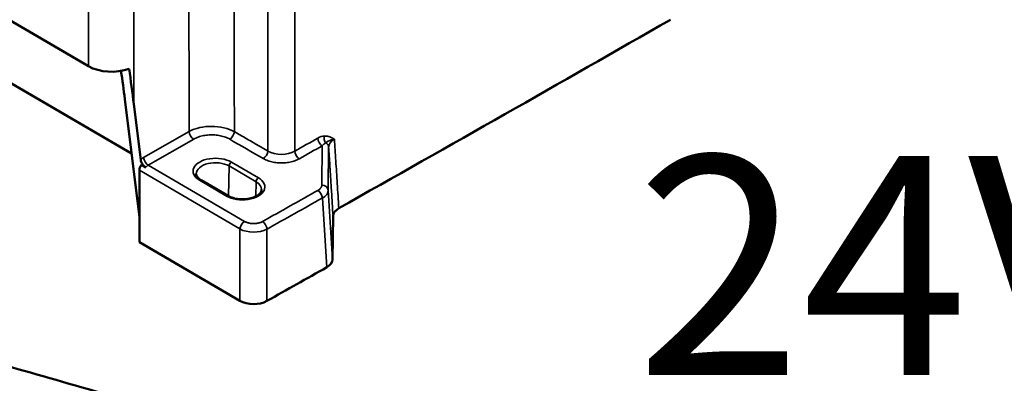
# Model space of a CAD drawing. Units: millimetres. Extents: x 4575 to 6468, y 1847 to 2892.
# Drawn here: x 5284 to 5437, y 2239 to 2295 of the extents above; entities that cross this region are included whole.
import ezdxf

# ---------------------------------------------------------------- set-up
doc = ezdxf.new("R2010")
doc.units = ezdxf.units.MM
doc.header["$LTSCALE"] = 5
doc.layers.add('Sichtbar (ISO)', color=7, linetype='Continuous', lineweight=50)
doc.layers.add('Sichtbar schmal (ISO)', color=7, linetype='Continuous', lineweight=35)
doc.styles.get("Standard").update_dxf_attribs({"font": 'ARIALUNI.TTF'})

msp = doc.modelspace()

# ---------------------------------------------------------------- linework, layer by layer
at = {"layer": 'Sichtbar (ISO)'}
for p, q in [((5294.56, 2288.12), (5233.39, 2323.89)), ((5301.27, 2274.48), (5243.32, 2308.37)), ((5300.22, 2282.99), (5302.49, 2264.55)), ((5301.62, 2282.18), (5302.69, 2273.53)), ((5302.49, 2260.67), (5302.5, 2271.89)), ((5303.46, 2272.33), (5302.79, 2272.72)), ((5312.11, 2270.35), (5316.33, 2267.89)), ((5332.61, 2257.96), (5332.68, 2264.73)), ((5302.49, 2260.67), (5318.15, 2251.51))]:
    msp.add_line(p, q, dxfattribs=at)
at = {"layer": 'Sichtbar (ISO)', "extrusion": (0, 0, -1)}
for centre, major_axis, ratio, start_param, end_param in [((-1545.34, 6327.41), (9879.44, 69.42), 0.57727, 0.797325, 0.804651), ((5298.12, 2290.16), (5, 0), 0.578934, 0.986725, 2.36125), ((5298.11, 2284.17), (2.3, -17.27), 0.111154, 4.539647, 4.795933), ((5298.11, 2284.16), (-3.83, 28.79), 0.111154, 1.460808, 1.65434), ((5303.21, 2272.25), (-0.463, -0.887), 0.610405, 0.863808, 1.800207), ((5335.69, 2264.71), (3, 0), 0.576643, 3.14751, 3.936523), ((5329.6, 2257.97), (3, 0), 0.576705, 0.005807, 0.796), ((-1658.67, 6393.44), (10010.11, 0), 0.57735, 0.797733, 0.799034), ((5320.29, 2252.73), (3, 0), 0.578922, 0.800448, 2.36128)]:
    msp.add_ellipse(centre, major_axis=major_axis, ratio=ratio, start_param=start_param, end_param=end_param, dxfattribs=at)
at = {"layer": 'Sichtbar (ISO)'}
for points, knots in [([(5840.19, 2201.42), (5836.6, 2199.92), (5832.92, 2198.72), (5825.55, 2196.92), (5821.88, 2196.29), (5814.33, 2195.5), (5810.45, 2195.35), (5802.29, 2195.49), (5797.99, 2195.82), (5788.71, 2197.02), (5783.71, 2197.96), (5772.67, 2200.61), (5766.59, 2202.43), (5756.61, 2205.93), (5752.76, 2207.41), (5744.45, 2210.83), (5739.98, 2212.82), (5730.24, 2217.46), (5724.97, 2220.15), (5713.4, 2226.44), (5707.1, 2230.11), (5693.16, 2238.7), (5685.52, 2243.72), (5668.57, 2255.5), (5659.27, 2262.38), (5638.68, 2278.45), (5627.48, 2287.78), (5605.85, 2306.73), (5595.42, 2316.36), (5575.76, 2335.34), (5566.53, 2344.68), (5549.53, 2362.62), (5541.71, 2371.27), (5526.98, 2388.18), (5520.08, 2396.45), (5506.74, 2412.88), (5500.31, 2421.04), (5487.49, 2437.5), (5481.07, 2445.89), (5471.32, 2458.29), (5468.05, 2462.39), (5459.89, 2472.36), (5454.97, 2478.12), (5446.78, 2487.04), (5443.54, 2490.4), (5437.53, 2496.22), (5434.77, 2498.74), (5429.47, 2503.23), (5426.93, 2505.23), (5421.95, 2508.82), (5419.52, 2510.43), (5414.67, 2513.29), (5412.25, 2514.54), (5407.64, 2516.56), (5405.44, 2517.35), (5401.42, 2518.41), (5399.58, 2518.75), (5396.33, 2519), (5394.9, 2518.99), (5391.25, 2518.58), (5389.04, 2517.96), (5385.51, 2516.06), (5384.11, 2515.01), (5381.74, 2512.53), (5380.73, 2511.15), (5379.03, 2508.05), (5378.33, 2506.33), (5377.33, 2502.94), (5376.98, 2501.32), (5376.71, 2499.6)], [4.020402, 4.020402, 4.020402, 4.020402, 5.571477, 5.571477, 7.033504, 7.033504, 8.505526, 8.505526, 10.068327, 10.068327, 11.813232, 11.813232, 13.861725, 13.861725, 15.128814, 15.128814, 16.579583, 16.579583, 18.270588, 18.270588, 20.279616, 20.279616, 22.714694, 22.714694, 25.724323, 25.724323, 29.498965, 29.498965, 33.296329, 33.296329, 37.093693, 37.093693, 40.891057, 40.891057, 44.688421, 44.688421, 48.485786, 48.485786, 52.28315, 52.28315, 54.181832, 54.181832, 57.000267, 57.000267, 58.828981, 58.828981, 60.362195, 60.362195, 61.748811, 61.748811, 63.056379, 63.056379, 64.356483, 64.356483, 65.556657, 65.556657, 66.571272, 66.571272, 67.373485, 67.373485, 68.649581, 68.649581, 69.599209, 69.599209, 70.487973, 70.487973, 71.384754, 71.384754, 72.107694, 72.107694, 72.107694, 72.107694]), ([(5715.51, 2296.61), (5712.51, 2295.41), (5709.46, 2294.44), (5703.42, 2293.03), (5700.41, 2292.57), (5694.51, 2292.1), (5691.62, 2292.08), (5685.79, 2292.42), (5682.86, 2292.78), (5676.82, 2293.91), (5673.71, 2294.7), (5667.14, 2296.76), (5663.67, 2298.08), (5656.1, 2301.41), (5652, 2303.52), (5642.71, 2308.87), (5637.52, 2312.28), (5628.72, 2318.65), (5625.11, 2321.43), (5616.92, 2328.07), (5612.34, 2332.01), (5601.54, 2341.78), (5595.31, 2347.76), (5581.92, 2361.17), (5574.75, 2368.68), (5553.22, 2391.77), (5538.83, 2407.93), (5517.28, 2431.46), (5510.11, 2439.18), (5495.8, 2454.08), (5488.67, 2461.25), (5474.46, 2474.74), (5467.4, 2481.05), (5454.54, 2491.53), (5448.74, 2495.88), (5439.18, 2502.25), (5435.42, 2504.55), (5429.03, 2508.08), (5426.41, 2509.42), (5419.41, 2512.68), (5415.03, 2514.4), (5409.11, 2516.24), (5407.61, 2516.67), (5406.11, 2517.06)], [3.864975, 3.864975, 3.864975, 3.864975, 5.046049, 5.046049, 6.200407, 6.200407, 7.306441, 7.306441, 8.42438, 8.42438, 9.612014, 9.612014, 10.939817, 10.939817, 12.511113, 12.511113, 14.50206, 14.50206, 15.88394, 15.88394, 17.632773, 17.632773, 20.004957, 20.004957, 22.723786, 22.723786, 28.161443, 28.161443, 30.880272, 30.880272, 33.5991, 33.5991, 36.317929, 36.317929, 38.580622, 38.580622, 40.048916, 40.048916, 41.068761, 41.068761, 42.763877, 42.763877, 43.335891, 43.335891, 43.335891, 43.335891]), ([(5844.78, 2193.6), (5841.12, 2192.01), (5837.34, 2190.68), (5829.42, 2188.52), (5825.27, 2187.71), (5816.75, 2186.64), (5812.37, 2186.39), (5803.22, 2186.41), (5798.43, 2186.73), (5788.2, 2187.97), (5782.73, 2188.97), (5770.77, 2191.79), (5764.25, 2193.72), (5753.64, 2197.43), (5749.58, 2198.98), (5740.85, 2202.58), (5736.18, 2204.66), (5726.06, 2209.48), (5720.6, 2212.28), (5708.67, 2218.78), (5702.2, 2222.55), (5687.94, 2231.36), (5680.15, 2236.49), (5662.91, 2248.48), (5653.49, 2255.47), (5632.66, 2271.75), (5621.35, 2281.17), (5599.52, 2300.32), (5589, 2310.04), (5569.16, 2329.21), (5559.85, 2338.64), (5542.69, 2356.76), (5534.8, 2365.5), (5519.93, 2382.58), (5512.96, 2390.93), (5499.53, 2407.49), (5493.06, 2415.7), (5480.2, 2432.22), (5473.77, 2440.61), (5464.1, 2452.92), (5460.86, 2456.97), (5453.18, 2466.34), (5448.73, 2471.57), (5441.29, 2479.74), (5438.32, 2482.86), (5432.86, 2488.25), (5430.38, 2490.57), (5425.67, 2494.69), (5423.45, 2496.52), (5419.14, 2499.79), (5417.06, 2501.26), (5412.99, 2503.87), (5411, 2505.02), (5407.28, 2506.92), (5405.54, 2507.69), (5402.39, 2508.84), (5400.98, 2509.26), (5397.28, 2510.03), (5395.24, 2510.07), (5392, 2509.44), (5390.77, 2508.83), (5388.78, 2506.94), (5387.95, 2505.8), (5386.81, 2503.21), (5386.42, 2502.07), (5386.01, 2500.38), (5385.92, 2499.98), (5385.84, 2499.57)], [3.875785, 3.875785, 3.875785, 3.875785, 5.298897, 5.298897, 6.798886, 6.798886, 8.322537, 8.322537, 9.941166, 9.941166, 11.740099, 11.740099, 13.836961, 13.836961, 15.124038, 15.124038, 16.591748, 16.591748, 18.296139, 18.296139, 20.314429, 20.314429, 22.754037, 22.754037, 25.76301, 25.76301, 29.532431, 29.532431, 33.329795, 33.329795, 37.127159, 37.127159, 40.924523, 40.924523, 44.721888, 44.721888, 48.519252, 48.519252, 52.316616, 52.316616, 54.215298, 54.215298, 56.826, 56.826, 58.568215, 58.568215, 60.023037, 60.023037, 61.330934, 61.330934, 62.559734, 62.559734, 63.760295, 63.760295, 64.877591, 64.877591, 65.879985, 65.879985, 67.681595, 67.681595, 69.454974, 69.454974, 70.820855, 70.820855, 71.628769, 71.628769, 71.862881, 71.862881, 71.862881, 71.862881]), ([(5302.69, 2273.53), (5302.7, 2273.42), (5302.73, 2273.31), (5302.83, 2273.07), (5302.89, 2272.95), (5303.04, 2272.72), (5303.12, 2272.62), (5303.29, 2272.45), (5303.38, 2272.38), (5303.46, 2272.33)], [0.000001, 0.000001, 0.000001, 0.000001, 0.0405402, 0.0405402, 0.0814386, 0.0814386, 0.1219337, 0.1219337, 0.1576252, 0.1576252, 0.1576252, 0.1576252]), ([(5312.11, 2270.35), (5312, 2270.41), (5311.91, 2270.48), (5311.74, 2270.61), (5311.67, 2270.68), (5311.55, 2270.82), (5311.5, 2270.89), (5311.42, 2271.02), (5311.4, 2271.08), (5311.36, 2271.2), (5311.35, 2271.26), (5311.35, 2271.32)], [1.5707963, 1.5707963, 1.5707963, 1.5707963, 1.7241293, 1.7241293, 1.8774623, 1.8774623, 2.0307953, 2.0307953, 2.1841283, 2.1841283, 2.3374614, 2.3374614, 2.3374614, 2.3374614]), ([(5321.55, 2268.86), (5321.55, 2268.68), (5321.47, 2268.48), (5321.16, 2268.14), (5320.99, 2268), (5320.58, 2267.76), (5320.33, 2267.66), (5319.79, 2267.49), (5319.5, 2267.43), (5318.87, 2267.35), (5318.55, 2267.35), (5317.91, 2267.38), (5317.59, 2267.43), (5317.02, 2267.57), (5316.75, 2267.67), (5316.45, 2267.82), (5316.39, 2267.85), (5316.33, 2267.89)], [5.50374, 5.50374, 5.50374, 5.50374, 5.973788, 5.973788, 6.275501, 6.275501, 6.567707, 6.567707, 6.864723, 6.864723, 7.165583, 7.165583, 7.466993, 7.466993, 7.765471, 7.765471, 7.853982, 7.853982, 7.853982, 7.853982]), ([(5262.08, 2247.16), (5265.54, 2246.1), (5269.14, 2245.03), (5282.94, 2240.99), (5293.82, 2237.94), (5318.89, 2230.63), (5333.22, 2226.3), (5362.02, 2217.25), (5376.48, 2212.54), (5405.15, 2202.82), (5419.35, 2197.81), (5447.12, 2187.59), (5460.68, 2182.38), (5486.76, 2171.83), (5499.28, 2166.49), (5522.91, 2155.78), (5534.01, 2150.4), (5548.77, 2142.66), (5553.14, 2140.27), (5564.34, 2133.89), (5570.8, 2129.92), (5581.02, 2123), (5585.05, 2120.05), (5591.66, 2114.72), (5594.38, 2112.34), (5598.9, 2107.95), (5600.78, 2105.93), (5603.93, 2102.14), (5605.24, 2100.36), (5607.39, 2097.01), (5608.26, 2095.42), (5610.29, 2091), (5611.15, 2088.13), (5611.68, 2082.9), (5611.56, 2080.56), (5610.57, 2076.17), (5609.77, 2074.11), (5607.46, 2070.04), (5605.91, 2068.04), (5601.84, 2063.93), (5599.2, 2061.87), (5592.46, 2057.61), (5588.18, 2055.46), (5580.49, 2052.32), (5577.56, 2051.26), (5571.71, 2049.37), (5568.83, 2048.54), (5563.3, 2047.13), (5560.68, 2046.54), (5553.46, 2045.1), (5548.74, 2044.38), (5540.38, 2043.51), (5536.81, 2043.26), (5530.35, 2043.07), (5527.46, 2043.07), (5523.27, 2043.21), (5521.97, 2043.28), (5520.68, 2043.36)], [14.239176, 14.239176, 14.239176, 14.239176, 15.333858, 15.333858, 18.309439, 18.309439, 22.115421, 22.115421, 25.921403, 25.921403, 29.727386, 29.727386, 33.533368, 33.533368, 37.339351, 37.339351, 41.145333, 41.145333, 42.842258, 42.842258, 45.691937, 45.691937, 47.828866, 47.828866, 49.564106, 49.564106, 51.039246, 51.039246, 52.326241, 52.326241, 53.460203, 53.460203, 55.459764, 55.459764, 57.050479, 57.050479, 58.526219, 58.526219, 60.120181, 60.120181, 61.992129, 61.992129, 64.207055, 64.207055, 65.433287, 65.433287, 66.519608, 66.519608, 67.442251, 67.442251, 69.000136, 69.000136, 70.12637, 70.12637, 71.017142, 71.017142, 71.415834, 71.415834, 71.415834, 71.415834])]:
    msp.add_open_spline(points, degree=3, knots=knots, dxfattribs=at)
at = {"layer": 'Sichtbar schmal (ISO)'}
for p, q in [((5294.57, 2302.05), (5294.56, 2288.12)), ((5301.63, 2302.02), (5301.62, 2282.18)), ((5310.25, 2277.93), (5303.14, 2273.88)), ((5310.95, 2276.75), (5303.84, 2272.69)), ((5330.99, 2275.7), (5330.93, 2269.56)), ((5332, 2275.51), (5331.92, 2268.79)), ((5321.04, 2270.69), (5316.83, 2273.16)), ((5318.16, 2262.72), (5302.5, 2271.89)), ((5318.87, 2263.9), (5303.84, 2272.69)), ((5316.4, 2267.84), (5316.47, 2272.56)), ((5320.69, 2270.09), (5316.47, 2272.56)), ((5311.86, 2270.33), (5316.07, 2267.86)), ((5320.69, 2270.09), (5320.65, 2267.81)), ((5332.61, 2257.96), (5331.92, 2268.79)), ((5331.7, 2256.73), (5331.02, 2267.56)), ((5318.15, 2251.51), (5318.16, 2262.72)), ((5322.37, 2251.49), (5322.38, 2262.7))]:
    msp.add_line(p, q, dxfattribs=at)
at = {"layer": 'Sichtbar schmal (ISO)', "extrusion": (0, 0, -1)}
for centre, major_axis, ratio, start_param, end_param in [((5313.76, 2275.91), (5, 0), 0.566592, 3.934869, 5.499107), ((5310.95, 2277.56), (-0.495, 0.869), 0.573649, 3.923816, 5.442252), ((5316.59, 2277.55), (0.502, 0.865), 0.578741, 0.833131, 2.354986), ((5905.13, 2589.14), (2390.31, -1298.24), 0.20609, 1.704295, 1.706531), ((5330.28, 2275.14), (-1.77, -1.87), 0.535275, 2.090109, 2.637078), ((5330.99, 2276.52), (-0.492, 0.87), 0.571481, 3.921985, 5.444196), ((5330.99, 2274.81), (-0.91, -1.42), 0.318527, 2.036234, 2.587817), ((5332.05, 2276.86), (-0.042, 0.999), 0.745521, 3.977214, 5.125032), ((5331, 2275.48), (1, -0.011), 0.81648, 5.255351, 6.221789), ((5335.01, 2275.46), (3.01, -0.07), 0.580642, 3.134462, 3.922389), ((5321.8, 2274.52), (0.501, 0.865), 0.57843, 0.832613, 2.355257), ((5324.64, 2276.16), (3, 0), 0.597985, 0.797206, 2.357078), ((5327.43, 2274.5), (-0.492, 0.871), 0.571268, 3.921806, 5.444503), ((4784.48, 2575), (2340.92, 1246.04), 0.19811, 1.441548, 1.443104), ((5303.37, 2271.42), (0.73, 2.62), 0.616463, 5.461561, 5.72506), ((5303.84, 2273.51), (-0.495, 0.869), 0.573649, 3.923816, 5.442253), ((5314.34, 2271.74), (-3.49, 0), 0.57735, 5.504177, 8.64577), ((5314.34, 2271.34), (-2.99, 0), 0.57735, 6.270842, 8.64577), ((5316.83, 2272.75), (-0.252, -0.432), 0.581028, 0.799636, 2.352979), ((5303.91, 2271.84), (0.416, 0.912), 0.637463, 4.976623, 5.558958), ((5311.86, 2269.92), (0.252, 0.432), 0.581028, 5.494572, 6.283185), ((5318.56, 2269.28), (3.49, 0), 0.57735, 5.504177, 8.64577), ((5321.04, 2270.29), (-0.252, -0.432), 0.581028, 0.799636, 2.352979), ((5318.56, 2268.88), (2.99, 0), 0.57735, 5.504177, 6.295528), ((-1658.67, 6404.87), (-10008.43, 0), 0.57735, 3.939354, 3.940558), ((5330.32, 2267.93), (0.491, -0.871), 0.570169, 3.920885, 5.439322), ((5330.93, 2268.75), (1, -0.011), 0.81648, 4.703352, 6.221789), ((5328.93, 2268.75), (3, 0.06), 0.571215, 0.018845, 0.809621), ((5316.07, 2267.45), (0.252, 0.432), 0.581028, 5.494572, 6.283185), ((-1658.67, 6404.09), (-10009.42, 0), 0.57735, 3.939354, 3.940558), ((5318.87, 2263.09), (-0.505, -0.863), 0.581028, 0.834543, 2.352979), ((5321.69, 2263.07), (0.49, -0.872), 0.569464, 3.920298, 5.438735), ((5320.29, 2263.9), (3, 0), 0.557824, 0.800173, 2.361089)]:
    msp.add_ellipse(centre, major_axis=major_axis, ratio=ratio, start_param=start_param, end_param=end_param, dxfattribs=at)
at = {"layer": 'Sichtbar schmal (ISO)'}
for points, knots in [([(5310.25, 2277.93), (5310.24, 2279.86), (5310.24, 2281.82), (5310.23, 2283.81), (5310.23, 2284.87), (5310.23, 2285.95), (5310.23, 2287.02), (5310.22, 2289.69), (5310.21, 2292.39), (5310.21, 2295.19), (5310.2, 2295.64), (5310.2, 2296.1), (5310.2, 2296.56), (5310.19, 2299.85), (5310.19, 2303.31), (5310.18, 2306.89)], [0, 0, 0, 0, 0.217211, 0.217211, 0.217211, 0.333333, 0.333333, 0.333333, 0.620419, 0.620419, 0.620419, 0.666667, 0.666667, 0.666667, 1, 1, 1, 1]), ([(5317.3, 2277.92), (5317.29, 2280.87), (5317.28, 2283.91), (5317.28, 2287), (5317.27, 2290.09), (5317.26, 2293.23), (5317.26, 2296.53), (5317.25, 2299.82), (5317.24, 2303.28), (5317.24, 2306.86)], [0, 0, 0, 0, 0.333333, 0.333333, 0.333333, 0.666667, 0.666667, 0.666667, 1, 1, 1, 1]), ([(5322.52, 2303.77), (5322.52, 2301.55), (5322.52, 2299.3), (5322.52, 2297.01), (5322.52, 2294.73), (5322.52, 2292.41), (5322.52, 2290.04), (5322.52, 2287.66), (5322.51, 2285.23), (5322.51, 2282.71), (5322.51, 2280.19), (5322.51, 2277.58), (5322.51, 2274.89)], [0, 0, 0, 0, 0.25, 0.25, 0.25, 0.5, 0.5, 0.5, 0.75, 0.75, 0.75, 1, 1, 1, 1]), ([(5326.75, 2303.75), (5326.75, 2301.54), (5326.75, 2299.28), (5326.75, 2297), (5326.75, 2294.71), (5326.75, 2292.4), (5326.74, 2290.02), (5326.74, 2287.65), (5326.74, 2285.21), (5326.74, 2282.69), (5326.74, 2280.17), (5326.73, 2277.56), (5326.73, 2274.88)], [0, 0, 0, 0, 0.25, 0.25, 0.25, 0.5, 0.5, 0.5, 0.75, 0.75, 0.75, 1, 1, 1, 1]), ([(5316.59, 2276.73), (5316.48, 2276.79), (5316.37, 2276.85), (5316.25, 2276.91), (5316.14, 2276.96), (5316.02, 2277.01), (5315.89, 2277.06), (5315.77, 2277.1), (5315.64, 2277.14), (5315.5, 2277.18), (5315.37, 2277.22), (5315.23, 2277.25), (5315.09, 2277.28), (5314.95, 2277.31), (5314.81, 2277.33), (5314.67, 2277.35), (5314.52, 2277.37), (5314.38, 2277.39), (5314.23, 2277.4), (5314.08, 2277.41), (5313.93, 2277.41), (5313.79, 2277.41), (5313.64, 2277.41), (5313.49, 2277.41), (5313.34, 2277.4), (5313.2, 2277.39), (5313.05, 2277.38), (5312.91, 2277.36), (5312.76, 2277.34), (5312.62, 2277.32), (5312.48, 2277.29), (5312.34, 2277.26), (5312.2, 2277.23), (5312.07, 2277.2), (5311.93, 2277.16), (5311.8, 2277.12), (5311.67, 2277.07), (5311.54, 2277.03), (5311.41, 2276.98), (5311.29, 2276.92), (5311.17, 2276.87), (5311.06, 2276.81), (5310.95, 2276.75)], [0, 0, 0, 0, 0.071429, 0.071429, 0.071429, 0.142857, 0.142857, 0.142857, 0.214286, 0.214286, 0.214286, 0.285714, 0.285714, 0.285714, 0.357143, 0.357143, 0.357143, 0.428571, 0.428571, 0.428571, 0.5, 0.5, 0.5, 0.571429, 0.571429, 0.571429, 0.642857, 0.642857, 0.642857, 0.714286, 0.714286, 0.714286, 0.785714, 0.785714, 0.785714, 0.857143, 0.857143, 0.857143, 0.928571, 0.928571, 0.928571, 1, 1, 1, 1]), ([(5322.51, 2274.89), (5321.93, 2275.23), (5321.35, 2275.56), (5320.77, 2275.9), (5320.19, 2276.24), (5319.61, 2276.57), (5319.03, 2276.91), (5318.45, 2277.24), (5317.88, 2277.58), (5317.3, 2277.92)], [0, 0, 0, 0, 0.333333, 0.333333, 0.333333, 0.666667, 0.666667, 0.666667, 1, 1, 1, 1]), ([(5332.9, 2276.74), (5332.81, 2276.79), (5332.72, 2276.84), (5332.64, 2276.88), (5332.55, 2276.93), (5332.47, 2276.97), (5332.39, 2277.01), (5332.31, 2277.04), (5332.23, 2277.07), (5332.16, 2277.1), (5332.08, 2277.13), (5332.01, 2277.15), (5331.94, 2277.17), (5331.87, 2277.19), (5331.8, 2277.2), (5331.73, 2277.21), (5331.67, 2277.22), (5331.6, 2277.23), (5331.54, 2277.23), (5331.48, 2277.24), (5331.41, 2277.24), (5331.35, 2277.23)], [0, 0, 0, 0, 0.142857, 0.142857, 0.142857, 0.285714, 0.285714, 0.285714, 0.428571, 0.428571, 0.428571, 0.571429, 0.571429, 0.571429, 0.714286, 0.714286, 0.714286, 0.857143, 0.857143, 0.857143, 1, 1, 1, 1]), ([(5332.9, 2276.74), (5332.84, 2276.73), (5332.78, 2276.72), (5332.73, 2276.7), (5332.67, 2276.69), (5332.6, 2276.67), (5332.55, 2276.66), (5332.53, 2276.66), (5332.51, 2276.65), (5332.5, 2276.65), (5332.42, 2276.63), (5332.35, 2276.6), (5332.28, 2276.58), (5332.28, 2276.58), (5332.27, 2276.57), (5332.26, 2276.57), (5332.2, 2276.55), (5332.14, 2276.52), (5332.09, 2276.5), (5332.07, 2276.49), (5332.06, 2276.49), (5332.04, 2276.48), (5331.99, 2276.46), (5331.94, 2276.43), (5331.9, 2276.41), (5331.89, 2276.41), (5331.88, 2276.4), (5331.87, 2276.4), (5331.82, 2276.37), (5331.78, 2276.34), (5331.74, 2276.32), (5331.73, 2276.31), (5331.72, 2276.31), (5331.71, 2276.3), (5331.68, 2276.28), (5331.65, 2276.26), (5331.62, 2276.24), (5331.59, 2276.22), (5331.56, 2276.19), (5331.52, 2276.17)], [0, 0, 0, 0, 0.064004, 0.064004, 0.064004, 0.142857, 0.142857, 0.142857, 0.163747, 0.163747, 0.163747, 0.272704, 0.272704, 0.272704, 0.285714, 0.285714, 0.285714, 0.396883, 0.396883, 0.396883, 0.428571, 0.428571, 0.428571, 0.549039, 0.549039, 0.549039, 0.571429, 0.571429, 0.571429, 0.714286, 0.714286, 0.714286, 0.744625, 0.744625, 0.744625, 0.857143, 0.857143, 0.857143, 1, 1, 1, 1]), ([(5332.9, 2276.74), (5332.97, 2275.64), (5333.04, 2274.51), (5333.11, 2273.36), (5333.19, 2272.2), (5333.26, 2271.03), (5333.34, 2269.8), (5333.42, 2268.56), (5333.5, 2267.28), (5333.58, 2265.95)], [0, 0, 0, 0, 0.333333, 0.333333, 0.333333, 0.666667, 0.666667, 0.666667, 1, 1, 1, 1]), ([(5332, 2275.51), (5332.06, 2274.57), (5332.12, 2273.6), (5332.18, 2272.61), (5332.19, 2272.45), (5332.2, 2272.29), (5332.21, 2272.13), (5332.28, 2271.01), (5332.36, 2269.87), (5332.43, 2268.68), (5332.43, 2268.64), (5332.44, 2268.61), (5332.44, 2268.57), (5332.52, 2267.34), (5332.6, 2266.06), (5332.68, 2264.73)], [0, 0, 0, 0, 0.287747, 0.287747, 0.287747, 0.333333, 0.333333, 0.333333, 0.657102, 0.657102, 0.657102, 0.666667, 0.666667, 0.666667, 1, 1, 1, 1]), ([(5327.43, 2273.69), (5327.32, 2273.63), (5327.21, 2273.57), (5327.09, 2273.52), (5326.97, 2273.46), (5326.85, 2273.42), (5326.73, 2273.37), (5326.61, 2273.33), (5326.48, 2273.29), (5326.34, 2273.25), (5326.21, 2273.21), (5326.07, 2273.18), (5325.93, 2273.15), (5325.8, 2273.13), (5325.66, 2273.1), (5325.51, 2273.08), (5325.37, 2273.07), (5325.22, 2273.05), (5325.08, 2273.04), (5324.93, 2273.03), (5324.79, 2273.03), (5324.64, 2273.03), (5324.49, 2273.03), (5324.35, 2273.03), (5324.2, 2273.04), (5324.06, 2273.05), (5323.91, 2273.06), (5323.77, 2273.08), (5323.62, 2273.1), (5323.48, 2273.12), (5323.34, 2273.15), (5323.21, 2273.18), (5323.07, 2273.21), (5322.94, 2273.25), (5322.8, 2273.28), (5322.67, 2273.32), (5322.54, 2273.37), (5322.41, 2273.42), (5322.28, 2273.47), (5322.16, 2273.53), (5322.03, 2273.58), (5321.92, 2273.64), (5321.8, 2273.71)], [0, 0, 0, 0, 0.071429, 0.071429, 0.071429, 0.142857, 0.142857, 0.142857, 0.214286, 0.214286, 0.214286, 0.285714, 0.285714, 0.285714, 0.357143, 0.357143, 0.357143, 0.428571, 0.428571, 0.428571, 0.5, 0.5, 0.5, 0.571429, 0.571429, 0.571429, 0.642857, 0.642857, 0.642857, 0.714286, 0.714286, 0.714286, 0.785714, 0.785714, 0.785714, 0.857143, 0.857143, 0.857143, 0.928571, 0.928571, 0.928571, 1, 1, 1, 1]), ([(5330.93, 2269.56), (5330.93, 2269.52), (5330.92, 2269.47), (5330.91, 2269.43), (5330.9, 2269.39), (5330.89, 2269.35), (5330.87, 2269.31), (5330.86, 2269.27), (5330.84, 2269.23), (5330.81, 2269.19), (5330.79, 2269.15), (5330.76, 2269.11), (5330.73, 2269.07), (5330.7, 2269.04), (5330.66, 2269), (5330.62, 2268.96), (5330.58, 2268.92), (5330.54, 2268.89), (5330.49, 2268.85), (5330.44, 2268.81), (5330.38, 2268.78), (5330.32, 2268.75)], [0, 0, 0, 0, 0.1428571, 0.1428571, 0.1428571, 0.2857143, 0.2857143, 0.2857143, 0.4285714, 0.4285714, 0.4285714, 0.5714286, 0.5714286, 0.5714286, 0.7142857, 0.7142857, 0.7142857, 0.8571429, 0.8571429, 0.8571429, 1, 1, 1, 1]), ([(5321.69, 2263.89), (5321.63, 2263.85), (5321.57, 2263.82), (5321.5, 2263.79), (5321.44, 2263.77), (5321.37, 2263.74), (5321.31, 2263.72), (5321.24, 2263.7), (5321.17, 2263.68), (5321.1, 2263.66), (5321.02, 2263.64), (5320.95, 2263.62), (5320.87, 2263.61), (5320.8, 2263.6), (5320.72, 2263.59), (5320.64, 2263.58), (5320.57, 2263.57), (5320.49, 2263.56), (5320.41, 2263.56), (5320.33, 2263.56), (5320.25, 2263.56), (5320.17, 2263.56), (5320.09, 2263.56), (5320.02, 2263.57), (5319.94, 2263.58), (5319.86, 2263.59), (5319.78, 2263.6), (5319.71, 2263.61), (5319.63, 2263.62), (5319.56, 2263.64), (5319.49, 2263.66), (5319.42, 2263.68), (5319.34, 2263.7), (5319.27, 2263.72), (5319.2, 2263.75), (5319.13, 2263.77), (5319.07, 2263.8), (5319, 2263.83), (5318.93, 2263.87), (5318.87, 2263.9)], [0, 0, 0, 0, 0.0769231, 0.0769231, 0.0769231, 0.1538462, 0.1538462, 0.1538462, 0.2307692, 0.2307692, 0.2307692, 0.3076923, 0.3076923, 0.3076923, 0.3846154, 0.3846154, 0.3846154, 0.4615385, 0.4615385, 0.4615385, 0.5384615, 0.5384615, 0.5384615, 0.6153846, 0.6153846, 0.6153846, 0.6923077, 0.6923077, 0.6923077, 0.7692308, 0.7692308, 0.7692308, 0.8461538, 0.8461538, 0.8461538, 0.9230769, 0.9230769, 0.9230769, 1, 1, 1, 1])]:
    msp.add_open_spline(points, degree=3, knots=knots, dxfattribs=at)
msp.add_open_spline([(5330.29, 2276.89), (5329.11, 2276.22), (5327.92, 2275.55), (5326.73, 2274.88)], degree=3, dxfattribs=at)

# ---------------------------------------------------------------- texts
msp.add_text('24V DC ', height=34.203).set_placement((5379.92, 2239.93))

doc.saveas('drawing.dxf')
